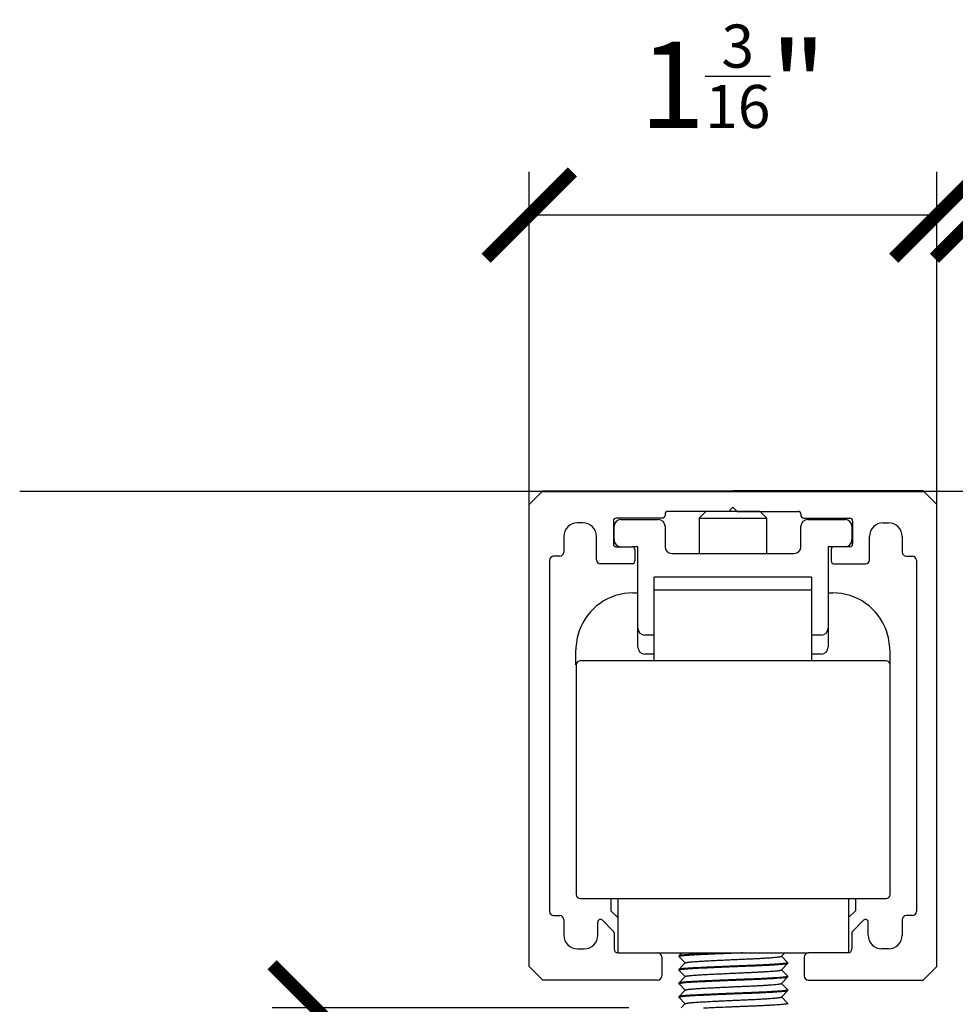
# Model space of a CAD drawing. Units: inches. Extents: x 1499.8 to 1556.8, y 463.2 to 494.
# Drawn here: x 1551.3 to 1554, y 487.6 to 490.4 of the extents above; entities that cross this region are included whole.
import ezdxf

# ---------------------------------------------------------------- set-up
doc = ezdxf.new("R2010")
doc.units = ezdxf.units.IN
doc.layers.add('Dimensions', color=1, linetype='Continuous')
doc.styles.get("Standard").update_dxf_attribs({"font": 'GOTHIC.TTF'})
doc.dimstyles.new('USA_inch_detalle', dxfattribs={"dimtxt": 0.25, "dimasz": 0.25, "dimexe": 0.125, "dimexo": 0.0625, "dimgap": 0.25, "dimtad": 1, "dimdec": 4, "dimlunit": 4, "dimtxsty": 'Standard', "dimblk": 'ARCHTICK', "dimblk1": 'OBLIQUE', "dimblk2": 'ARCHTICK', "dimcen": 0.09375, "dimclrd": 256, "dimclre": 256, "dimclrt": 256, "dimadec": 0, "dimazin": 0, "dimtfac": 0.5, "dimtdec": 4, "dimtmove": 0, "dimatfit": 3, "dimfxl": 0.5, "dimtfillclr": 256, "dimarcsym": 0})

# ---------------------------------------------------------------- blocks, each defined once
blk = doc.blocks.new('_ArchTick')
at = {"color": 0, "linetype": 'ByBlock', "const_width": 0.15}
blk.add_lwpolyline([(-0.5, -0.5), (0.5, 0.5)], dxfattribs=at)
blk = doc.blocks.new('*D49')
at = {"layer": 'Defpoints', "color": 0, "transparency": 16777216}
for p in [(1555.2731, 489.8615), (1554.092, 488.9361), (1555.2731, 488.9361)]:
    blk.add_point(p, dxfattribs=at)
at = {"layer": 'Dimensions', "lineweight": -2, "transparency": 16777216}
for p, q in [((1554.092, 488.9986), (1554.092, 489.9865)), ((1555.2731, 488.9986), (1555.2731, 489.9865)), ((1554.092, 489.8615), (1555.2731, 489.8615))]:
    blk.add_line(p, q, dxfattribs=at)
at = {"layer": 'Dimensions', "lineweight": -2, "transparency": 16777216, "xscale": 0.25, "yscale": 0.25, "zscale": 0.25, "rotation": 180}
blk.add_blockref('_ArchTick', (1554.092, 489.8615), dxfattribs=at)
at = {"layer": 'Dimensions', "lineweight": -2, "transparency": 16777216, "xscale": 0.25, "yscale": 0.25, "zscale": 0.25}
blk.add_blockref('_ArchTick', (1555.2731, 489.8615), dxfattribs=at)
at = {"layer": 'Dimensions', "transparency": 16777216, "insert": (1554.6826, 490.2636), "char_height": 0.25, "attachment_point": 5}
blk.add_mtext('1{\\H0.500000x;\\S3/16;}"', dxfattribs=at)
blk = doc.blocks.new('_Oblique')
at = {"color": 0, "linetype": 'ByBlock', "lineweight": -2}
blk.add_line((-0.5, -0.5), (0.5, 0.5), dxfattribs=at)
blk = doc.blocks.new('*D55')
at = {"layer": 'Defpoints', "color": 0, "transparency": 16777216}
for p in [(1553.1444, 487.5641), (1552.173, 485.9104), (1553.0941, 485.9104)]:
    blk.add_point(p, dxfattribs=at)
at = {"layer": 'Dimensions', "lineweight": -2, "transparency": 16777216}
for p, q in [((1553.0819, 487.5641), (1552.048, 487.5641)), ((1552.173, 487.5641), (1552.173, 485.9104)), ((1553.0316, 485.9104), (1552.048, 485.9104))]:
    blk.add_line(p, q, dxfattribs=at)
at = {"layer": 'Dimensions', "lineweight": -2, "transparency": 16777216, "xscale": 0.25, "yscale": 0.25, "zscale": 0.25}
for p, rotation in [((1552.173, 487.5641), 90), ((1552.173, 485.9104), 270)]:
    blk.add_blockref('_ArchTick', p, dxfattribs=dict(at, rotation=rotation))
at = {"layer": 'Dimensions', "transparency": 16777216, "insert": (1551.7725, 486.7372), "char_height": 0.25, "attachment_point": 5, "rotation": 90}
blk.add_mtext('1{\\H0.500000x;\\S5/8;}"', dxfattribs=at)
blk = doc.blocks.new('*D56')
at = {"layer": 'Defpoints', "color": 0, "transparency": 16777216}
for p in [(1552.7928, 489.8615), (1552.7928, 488.9361), (1553.9739, 488.9361)]:
    blk.add_point(p, dxfattribs=at)
at = {"layer": 'Dimensions', "lineweight": -2, "transparency": 16777216}
for p, q in [((1552.7928, 488.9986), (1552.7928, 489.9865)), ((1553.9739, 488.9986), (1553.9739, 489.9865)), ((1553.9739, 489.8615), (1552.7928, 489.8615))]:
    blk.add_line(p, q, dxfattribs=at)
at = {"layer": 'Dimensions', "lineweight": -2, "transparency": 16777216, "xscale": 0.25, "yscale": 0.25, "zscale": 0.25, "rotation": 180}
blk.add_blockref('_ArchTick', (1552.7928, 489.8615), dxfattribs=at)
at = {"layer": 'Dimensions', "lineweight": -2, "transparency": 16777216, "xscale": 0.25, "yscale": 0.25, "zscale": 0.25}
blk.add_blockref('_ArchTick', (1553.9739, 489.8615), dxfattribs=at)
at = {"layer": 'Dimensions', "transparency": 16777216, "insert": (1553.3834, 490.2636), "char_height": 0.25, "attachment_point": 5}
blk.add_mtext('1{\\H0.500000x;\\S3/16;}"', dxfattribs=at)

msp = doc.modelspace()

# ---------------------------------------------------------------- linework, layer by layer
at = {"color": 7, "linetype": 'Continuous'}
for p, q in [((1552.79282, 489.02264), (1552.83219, 489.06201)), ((1552.83219, 489.06201), (1553.38337, 489.06201)), ((1553.93455, 489.06201), (1553.38337, 489.06201)), ((1553.97392, 489.02264), (1553.93455, 489.06201)), ((1555.08665, 489.06007), (1551.31645, 489.06007)), ((1552.83023, 489.06009), (1553.93653, 489.06004)), ((1556.5584, 489.06007), (1552.84527, 489.06007)), ((1552.79282, 487.68406), (1552.79282, 489.02264)), ((1553.38337, 489.01477), (1553.37156, 489.00295)), ((1553.38337, 489.01477), (1553.39519, 489.00295)), ((1553.97392, 487.68406), (1553.97392, 489.02264)), ((1553.17865, 488.98327), (1553.04479, 488.98327)), ((1553.05857, 488.97926), (1553.16684, 488.97926)), ((1553.18652, 488.99508), (1553.18652, 488.99114)), ((1553.37156, 489.00295), (1553.1944, 489.00295)), ((1553.30463, 489.00288), (1553.28495, 488.98319)), ((1553.28495, 488.98319), (1553.4818, 488.98319)), ((1553.28495, 488.98319), (1553.28495, 488.88083)), ((1553.46211, 489.00288), (1553.30463, 489.00288)), ((1553.39519, 489.00295), (1553.57235, 489.00295)), ((1553.4818, 488.98319), (1553.46211, 489.00288)), ((1553.4818, 488.88083), (1553.4818, 488.98319)), ((1553.58022, 488.99508), (1553.58022, 488.99114)), ((1553.5881, 488.98327), (1553.72196, 488.98327)), ((1553.59991, 488.97926), (1553.70818, 488.97926)), ((1552.94834, 488.96949), (1552.93259, 488.96949)), ((1553.03692, 488.9754), (1553.03692, 488.90839)), ((1553.03889, 488.9202), (1553.03889, 488.95957)), ((1553.18652, 488.95957), (1553.18652, 488.90052)), ((1553.58022, 488.90052), (1553.58022, 488.95957)), ((1553.72786, 488.95957), (1553.72786, 488.9202)), ((1553.72983, 488.9754), (1553.72983, 488.90839)), ((1553.81841, 488.96949), (1553.83416, 488.96949)), ((1552.89322, 488.93012), (1552.89322, 488.88484)), ((1552.98771, 488.86203), (1552.98771, 488.93012)), ((1553.77904, 488.86203), (1553.77904, 488.93012)), ((1553.87353, 488.93012), (1553.87353, 488.88484)), ((1553.04479, 488.90052), (1553.09095, 488.90052)), ((1553.10778, 488.90052), (1553.09095, 488.90052)), ((1553.09883, 488.89264), (1553.09883, 488.85918)), ((1553.10778, 488.6643), (1553.10778, 488.90052)), ((1553.65896, 488.90052), (1553.65896, 488.6643)), ((1553.70818, 488.90052), (1553.65896, 488.90052)), ((1553.66792, 488.89264), (1553.66792, 488.85918)), ((1553.72196, 488.90052), (1553.6758, 488.90052)), ((1552.88141, 488.87303), (1552.86369, 488.87303)), ((1553.20621, 488.88083), (1553.56054, 488.88083)), ((1553.88534, 488.87303), (1553.90306, 488.87303)), ((1552.85188, 488.86122), (1552.85188, 487.84351)), ((1553.09095, 488.8513), (1552.99844, 488.8513)), ((1553.6758, 488.8513), (1553.76831, 488.8513)), ((1553.91487, 488.86122), (1553.91487, 487.84351)), ((1553.15454, 488.56988), (1553.15454, 488.8127)), ((1553.61123, 488.8127), (1553.61123, 488.56988)), ((1553.09352, 488.76673), (1553.10778, 488.76673)), ((1553.65896, 488.76673), (1553.67226, 488.76673)), ((1553.10778, 488.60918), (1553.10778, 488.6643)), ((1553.65896, 488.6643), (1553.65896, 488.60918)), ((1553.15454, 488.64461), (1553.12747, 488.64461)), ((1553.63928, 488.64461), (1553.61123, 488.64461)), ((1552.92816, 488.55807), (1552.92816, 488.60138)), ((1553.15454, 488.58949), (1553.12747, 488.58949)), ((1553.63928, 488.58949), (1553.61123, 488.58949)), ((1553.83761, 488.60138), (1553.83761, 488.55807)), ((1552.92914, 488.55807), (1552.92914, 487.89272)), ((1553.82678, 488.56988), (1552.94095, 488.56988)), ((1553.83859, 487.89272), (1553.83859, 488.55807)), ((1552.94095, 487.88091), (1553.82678, 487.88091)), ((1553.02953, 487.88091), (1553.02953, 487.84548)), ((1553.04922, 487.88091), (1553.04922, 487.72343)), ((1553.71851, 487.88091), (1553.71851, 487.72369)), ((1553.73819, 487.88091), (1553.73819, 487.84548)), ((1553.02953, 487.84548), (1553.04922, 487.82579)), ((1553.71851, 487.82579), (1553.73819, 487.84548)), ((1552.86369, 487.8317), (1552.88141, 487.8317)), ((1552.89322, 487.81989), (1552.89322, 487.77461)), ((1552.99164, 487.77461), (1552.99164, 487.81269)), ((1553.00509, 487.81826), (1553.03658, 487.78676)), ((1553.76166, 487.81826), (1553.73017, 487.78676)), ((1553.77511, 487.77461), (1553.77511, 487.81269)), ((1553.87353, 487.81989), (1553.87353, 487.77461)), ((1553.90306, 487.8317), (1553.88534, 487.8317)), ((1553.03889, 487.78119), (1553.03889, 487.73524)), ((1553.72786, 487.78119), (1553.72786, 487.73524)), ((1552.93259, 487.73524), (1552.95227, 487.73524)), ((1553.04922, 487.72343), (1553.60188, 487.72343)), ((1553.0507, 487.72343), (1553.16487, 487.72343)), ((1553.23481, 487.72343), (1553.22698, 487.71559)), ((1553.23481, 487.72343), (1553.22698, 487.71559)), ((1553.5235, 487.7136), (1553.53332, 487.72343)), ((1553.5235, 487.7136), (1553.53332, 487.72343)), ((1553.71605, 487.72343), (1553.60188, 487.72343)), ((1553.83416, 487.73524), (1553.81448, 487.73524)), ((1553.17668, 487.71162), (1553.17668, 487.6565)), ((1553.22688, 487.71537), (1553.22688, 487.71242)), ((1553.22688, 487.71537), (1553.22688, 487.71242)), ((1553.24523, 487.6945), (1553.22701, 487.67625)), ((1553.24523, 487.6945), (1553.22701, 487.67625)), ((1553.22704, 487.71213), (1553.24495, 487.69421)), ((1553.22704, 487.71213), (1553.24495, 487.69421)), ((1553.52349, 487.67423), (1553.54172, 487.69247)), ((1553.52349, 487.67423), (1553.54172, 487.69247)), ((1553.54172, 487.69592), (1553.52377, 487.71388)), ((1553.54172, 487.69592), (1553.52377, 487.71388)), ((1553.54184, 487.69272), (1553.54184, 487.69567)), ((1553.54184, 487.69272), (1553.54184, 487.69567)), ((1553.59007, 487.71162), (1553.59007, 487.6565)), ((1552.83219, 487.64469), (1552.79282, 487.68406)), ((1553.22688, 487.676), (1553.22688, 487.67305)), ((1553.22688, 487.676), (1553.22688, 487.67305)), ((1553.22703, 487.67277), (1553.24494, 487.65484)), ((1553.22703, 487.67277), (1553.24494, 487.65484)), ((1553.54172, 487.65655), (1553.52377, 487.67451)), ((1553.54172, 487.65655), (1553.52377, 487.67451)), ((1553.93455, 487.64469), (1553.97392, 487.68406)), ((1553.16487, 487.64469), (1552.83219, 487.64469)), ((1553.22688, 487.63663), (1553.22688, 487.63368)), ((1553.22688, 487.63663), (1553.22688, 487.63368)), ((1553.2452, 487.65509), (1553.22697, 487.63685)), ((1553.2452, 487.65509), (1553.22697, 487.63685)), ((1553.52348, 487.63485), (1553.54171, 487.65309)), ((1553.52348, 487.63485), (1553.54171, 487.65309)), ((1553.54171, 487.61718), (1553.52377, 487.63514)), ((1553.54171, 487.61718), (1553.52377, 487.63514)), ((1553.54184, 487.65335), (1553.54184, 487.6563)), ((1553.54184, 487.65335), (1553.54184, 487.6563)), ((1553.60188, 487.64469), (1553.93455, 487.64469)), ((1553.24523, 487.61575), (1553.227, 487.59751)), ((1553.24523, 487.61575), (1553.227, 487.59751)), ((1553.22701, 487.63342), (1553.24494, 487.61547)), ((1553.22701, 487.63342), (1553.24494, 487.61547)), ((1553.52348, 487.59548), (1553.5417, 487.61372)), ((1553.52348, 487.59548), (1553.5417, 487.61372)), ((1553.54183, 487.61398), (1553.54183, 487.61693)), ((1553.54183, 487.61398), (1553.54183, 487.61693)), ((1553.22687, 487.59726), (1553.22687, 487.59431)), ((1553.22687, 487.59726), (1553.22687, 487.59431)), ((1553.227, 487.59406), (1553.24494, 487.5761)), ((1553.227, 487.59406), (1553.24494, 487.5761)), ((1553.54172, 487.5778), (1553.52377, 487.59577)), ((1553.54172, 487.5778), (1553.52377, 487.59577)), ((1553.2452, 487.57636), (1553.23296, 487.56411)), ((1553.54183, 487.57461), (1553.54183, 487.57756))]:
    msp.add_line(p, q, dxfattribs=at)
for p, q in [((1553.61123, 488.8127), (1553.15454, 488.8127)), ((1553.61123, 488.77425), (1553.15454, 488.77425))]:
    msp.add_line(p, q)
for centre, radius, start, end in [((1553.04479, 488.9754), 0.00787, 90, 180), ((1553.05857, 488.95957), 0.01969, 90, 180), ((1553.16684, 488.95957), 0.01969, 0, 90), ((1553.17865, 488.99114), 0.00787, 270, 0), ((1553.1944, 488.99508), 0.00787, 90, 180), ((1553.57235, 488.99508), 0.00787, 0, 90), ((1553.5881, 488.99114), 0.00787, 180, 270), ((1553.59991, 488.95957), 0.01969, 90, 180), ((1553.70818, 488.95957), 0.01969, 0, 90), ((1553.72196, 488.9754), 0.00787, 0, 90), ((1552.93259, 488.93012), 0.03937, 90, 180), ((1552.94834, 488.93012), 0.03937, 0, 90), ((1553.81841, 488.93012), 0.03937, 90, 180), ((1553.83416, 488.93012), 0.03937, 0, 90), ((1553.05857, 488.9202), 0.01969, 180, 270), ((1553.70818, 488.9202), 0.01969, 270, 0), ((1553.04479, 488.90839), 0.00787, 180, 270), ((1553.09095, 488.89264), 0.00787, 0, 90), ((1553.20621, 488.90052), 0.01968, 180, 270), ((1553.56054, 488.90052), 0.01969, 270, 0), ((1553.6758, 488.89264), 0.00787, 90, 180), ((1553.72196, 488.90839), 0.00787, 270, 0), ((1552.86369, 488.86122), 0.01181, 90, 180), ((1552.88141, 488.88484), 0.01181, 270, 0), ((1552.99844, 488.86203), 0.01073, 180, 270), ((1553.76831, 488.86203), 0.01073, 270, 0), ((1553.88534, 488.88484), 0.01181, 180, 270), ((1553.90306, 488.86122), 0.01181, 0, 90), ((1553.09095, 488.85918), 0.00787, 270, 0), ((1553.6758, 488.85918), 0.00787, 180, 270), ((1553.09352, 488.60138), 0.16535, 90, 160.52878), ((1553.67226, 488.60138), 0.16535, 19.47122, 90), ((1553.12747, 488.6643), 0.01969, 180, 270), ((1553.63928, 488.6643), 0.01969, 270, 0), ((1553.09352, 488.60138), 0.16535, 160.52878, 180), ((1553.67226, 488.60138), 0.16535, 0, 19.47122), ((1553.12747, 488.60918), 0.01969, 180, 270), ((1553.63928, 488.60918), 0.01968, 270, 0), ((1552.94095, 488.55807), 0.01181, 90, 180), ((1553.82678, 488.55807), 0.01181, 0, 90), ((1552.94095, 487.89272), 0.01181, 180, 270), ((1553.82678, 487.89272), 0.01181, 270, 0), ((1552.86369, 487.84351), 0.01181, 180, 270), ((1553.90306, 487.84351), 0.01181, 270, 0), ((1552.88141, 487.81989), 0.01181, 0, 90), ((1552.99952, 487.81269), 0.00787, 45, 180), ((1553.76723, 487.81269), 0.00787, 0, 135), ((1553.88534, 487.81989), 0.01181, 90, 180), ((1553.03101, 487.78119), 0.00787, 0, 45), ((1553.73574, 487.78119), 0.00787, 135, 180), ((1552.93259, 487.77461), 0.03937, 180, 270), ((1552.95227, 487.77461), 0.03937, 270, 0), ((1553.81448, 487.77461), 0.03937, 180, 270), ((1553.83416, 487.77461), 0.03937, 270, 0), ((1553.0507, 487.73524), 0.01181, 180, 270), ((1553.16487, 487.71162), 0.01181, 0, 90), ((1553.60188, 487.71162), 0.01181, 90, 180), ((1553.71605, 487.73524), 0.01181, 270, 0), ((1553.16487, 487.6565), 0.01181, 270, 0), ((1553.60188, 487.6565), 0.01181, 180, 270)]:
    msp.add_arc(centre, radius, start, end, dxfattribs=at)
for points, weights, knots in [([(1553.4118, 487.72343), (1553.33101, 487.72033), (1553.273, 487.71738), (1553.22688, 487.71504), (1553.22688, 487.71242)], [0.978996681601, 0.877511868052, 1, 0.900097302369, 0.94918626847], [0.780462992, 0.780462992, 0.780462992, 0.788727048, 0.788727048, 0.795467305, 0.795467305, 0.795467305]), ([(1553.4118, 487.72343), (1553.33101, 487.72033), (1553.273, 487.71738), (1553.22688, 487.71504), (1553.22688, 487.71242)], [0.978996681601, 0.877511868052, 1, 0.900097302369, 0.94918626847], [0.780462992, 0.780462992, 0.780462992, 0.788727048, 0.788727048, 0.795467305, 0.795467305, 0.795467305]), ([(1553.22698, 487.71559), (1553.22915, 487.7181), (1553.273, 487.72033), (1553.30123, 487.72177), (1553.3395, 487.72343)], [0.945106080448, 0.904550397797, 1, 0.93639816563, 0.933183799474], [0.208791324, 0.208791324, 0.208791324, 0.215233961, 0.215233961, 0.219526944, 0.219526944, 0.219526944]), ([(1553.22698, 487.71559), (1553.22915, 487.7181), (1553.273, 487.72033), (1553.30123, 487.72177), (1553.3395, 487.72343)], [0.945106080448, 0.904550397797, 1, 0.93639816563, 0.933183799474], [0.208791324, 0.208791324, 0.208791324, 0.215233961, 0.215233961, 0.219526944, 0.219526944, 0.219526944]), ([(1553.54171, 487.69247), (1553.54102, 487.69177), (1553.53647, 487.69113), (1553.51294, 487.68784), (1553.42512, 487.68456), (1553.33729, 487.68128), (1553.273, 487.67801), (1553.22688, 487.67567), (1553.22688, 487.67305)], [0.954525774986, 0.970974559599, 1, 0.866025403784, 1, 0.866025403784, 1, 0.900097302369, 0.94918626847], [0.82292486, 0.82292486, 0.82292486, 0.824883155, 0.824883155, 0.833922182, 0.833922182, 0.842961209, 0.842961209, 0.849701465, 0.849701465, 0.849701465]), ([(1553.54171, 487.69247), (1553.54102, 487.69177), (1553.53647, 487.69113), (1553.51294, 487.68784), (1553.42512, 487.68456), (1553.33729, 487.68128), (1553.273, 487.67801), (1553.22688, 487.67567), (1553.22688, 487.67305)], [0.954525774986, 0.970974559599, 1, 0.866025403784, 1, 0.866025403784, 1, 0.900097302369, 0.94918626847], [0.82292486, 0.82292486, 0.82292486, 0.824883155, 0.824883155, 0.833922182, 0.833922182, 0.842961209, 0.842961209, 0.849701465, 0.849701465, 0.849701465]), ([(1553.22701, 487.67625), (1553.2295, 487.67875), (1553.273, 487.68096), (1553.33729, 487.68423), (1553.42512, 487.68751), (1553.51294, 487.69079), (1553.53647, 487.69408), (1553.54184, 487.69483), (1553.54184, 487.69567)], [0.944531191956, 0.905235147507, 1, 0.866025403784, 1, 0.866025403784, 1, 0.965928101416, 0.94918626847], [0.154579607, 0.154579607, 0.154579607, 0.160976025, 0.160976025, 0.170019014, 0.170019014, 0.179062004, 0.179062004, 0.181361781, 0.181361781, 0.181361781]), ([(1553.22701, 487.67625), (1553.2295, 487.67875), (1553.273, 487.68096), (1553.33729, 487.68423), (1553.42512, 487.68751), (1553.51294, 487.69079), (1553.53647, 487.69408), (1553.54184, 487.69483), (1553.54184, 487.69567)], [0.944531191956, 0.905235147507, 1, 0.866025403784, 1, 0.866025403784, 1, 0.965928101416, 0.94918626847], [0.154579607, 0.154579607, 0.154579607, 0.160976025, 0.160976025, 0.170019014, 0.170019014, 0.179062004, 0.179062004, 0.181361781, 0.181361781, 0.181361781]), ([(1553.24523, 487.6945), (1553.24769, 487.69698), (1553.28588, 487.69917), (1553.34274, 487.70245), (1553.4204, 487.70573), (1553.49807, 487.709), (1553.51888, 487.71229), (1553.52284, 487.71292), (1553.5235, 487.71361)], [0.944003425153, 0.905878980152, 1, 0.866025403784, 1, 0.866025403784, 1, 0.971433656207, 0.95504926363], [0.175374233, 0.175374233, 0.175374233, 0.18157125, 0.18157125, 0.190392265, 0.190392265, 0.199213279, 0.199213279, 0.201094114, 0.201094114, 0.201094114]), ([(1553.24523, 487.6945), (1553.24769, 487.69698), (1553.28588, 487.69917), (1553.34274, 487.70245), (1553.4204, 487.70573), (1553.49807, 487.709), (1553.51888, 487.71229), (1553.52284, 487.71292), (1553.5235, 487.71361)], [0.944003425153, 0.905878980152, 1, 0.866025403784, 1, 0.866025403784, 1, 0.971433656207, 0.95504926363], [0.175374233, 0.175374233, 0.175374233, 0.18157125, 0.18157125, 0.190392265, 0.190392265, 0.199213279, 0.199213279, 0.201094114, 0.201094114, 0.201094114]), ([(1553.2452, 487.65509), (1553.2474, 487.65759), (1553.28588, 487.6598), (1553.34273, 487.66308), (1553.4204, 487.66636), (1553.49807, 487.66963), (1553.51888, 487.67292), (1553.52281, 487.67354), (1553.52349, 487.67423)], [0.94453624505, 0.90522905525, 1, 0.866025403784, 1, 0.866025403784, 1, 0.971608706622, 0.955250523437], [0.122405356, 0.122405356, 0.122405356, 0.128645165, 0.128645165, 0.137466179, 0.137466179, 0.146287193, 0.146287193, 0.148156503, 0.148156503, 0.148156503]), ([(1553.2452, 487.65509), (1553.2474, 487.65759), (1553.28588, 487.6598), (1553.34273, 487.66308), (1553.4204, 487.66636), (1553.49807, 487.66963), (1553.51888, 487.67292), (1553.52281, 487.67354), (1553.52349, 487.67423)], [0.94453624505, 0.90522905525, 1, 0.866025403784, 1, 0.866025403784, 1, 0.971608706622, 0.955250523437], [0.122405356, 0.122405356, 0.122405356, 0.128645165, 0.128645165, 0.137466179, 0.137466179, 0.146287193, 0.146287193, 0.148156503, 0.148156503, 0.148156503]), ([(1553.54171, 487.65309), (1553.54101, 487.65239), (1553.53647, 487.65176), (1553.51294, 487.64847), (1553.42512, 487.64519), (1553.33729, 487.64191), (1553.273, 487.63864), (1553.22687, 487.6363), (1553.22688, 487.63368)], [0.954604006219, 0.971043520178, 1, 0.866025403784, 1, 0.866025403784, 1, 0.900097302369, 0.949186268469], [0.877163674, 0.877163674, 0.877163674, 0.879117316, 0.879117316, 0.888156343, 0.888156343, 0.897195369, 0.897195369, 0.903935626, 0.903935626, 0.903935626]), ([(1553.54171, 487.65309), (1553.54101, 487.65239), (1553.53647, 487.65176), (1553.51294, 487.64847), (1553.42512, 487.64519), (1553.33729, 487.64191), (1553.273, 487.63864), (1553.22687, 487.6363), (1553.22688, 487.63368)], [0.954604006219, 0.971043520178, 1, 0.866025403784, 1, 0.866025403784, 1, 0.900097302369, 0.949186268469], [0.877163674, 0.877163674, 0.877163674, 0.879117316, 0.879117316, 0.888156343, 0.888156343, 0.897195369, 0.897195369, 0.903935626, 0.903935626, 0.903935626]), ([(1553.22697, 487.63685), (1553.22916, 487.63936), (1553.273, 487.64159), (1553.33729, 487.64486), (1553.42512, 487.64814), (1553.51294, 487.65142), (1553.53647, 487.65471), (1553.54184, 487.65546), (1553.54184, 487.6563)], [0.945088795796, 0.904570745168, 1, 0.866025403784, 1, 0.866025403784, 1, 0.965928101416, 0.94918626847], [0.100276825, 0.100276825, 0.100276825, 0.106718089, 0.106718089, 0.115761078, 0.115761078, 0.124804068, 0.124804068, 0.127103845, 0.127103845, 0.127103845]), ([(1553.22697, 487.63685), (1553.22916, 487.63936), (1553.273, 487.64159), (1553.33729, 487.64486), (1553.42512, 487.64814), (1553.51294, 487.65142), (1553.53647, 487.65471), (1553.54184, 487.65546), (1553.54184, 487.6563)], [0.945088795796, 0.904570745168, 1, 0.866025403784, 1, 0.866025403784, 1, 0.965928101416, 0.94918626847], [0.100276825, 0.100276825, 0.100276825, 0.106718089, 0.106718089, 0.115761078, 0.115761078, 0.124804068, 0.124804068, 0.127103845, 0.127103845, 0.127103845]), ([(1553.5417, 487.61372), (1553.54099, 487.61302), (1553.53647, 487.61239), (1553.51294, 487.6091), (1553.42511, 487.60582), (1553.33729, 487.60254), (1553.273, 487.59927), (1553.22687, 487.59693), (1553.22687, 487.59431)], [0.954699591517, 0.971127608954, 1, 0.866025403784, 1, 0.866025403784, 1, 0.900097302369, 0.94918626847], [0.931403508, 0.931403508, 0.931403508, 0.933351476, 0.933351476, 0.942390503, 0.942390503, 0.95142953, 0.95142953, 0.958169787, 0.958169787, 0.958169787]), ([(1553.5417, 487.61372), (1553.54099, 487.61302), (1553.53647, 487.61239), (1553.51294, 487.6091), (1553.42511, 487.60582), (1553.33729, 487.60254), (1553.273, 487.59927), (1553.22687, 487.59693), (1553.22687, 487.59431)], [0.954699591517, 0.971127608954, 1, 0.866025403784, 1, 0.866025403784, 1, 0.900097302369, 0.94918626847], [0.931403508, 0.931403508, 0.931403508, 0.933351476, 0.933351476, 0.942390503, 0.942390503, 0.95142953, 0.95142953, 0.958169787, 0.958169787, 0.958169787]), ([(1553.227, 487.59751), (1553.22946, 487.60001), (1553.273, 487.60222), (1553.33729, 487.60549), (1553.42511, 487.60877), (1553.51294, 487.61205), (1553.53647, 487.61534), (1553.54183, 487.61609), (1553.54183, 487.61693)], [0.944583000548, 0.905172747774, 1, 0.866025403784, 1, 0.866025403784, 1, 0.965928101416, 0.94918626847], [0.046059523, 0.046059523, 0.046059523, 0.052460153, 0.052460153, 0.061503142, 0.061503142, 0.070546132, 0.070546132, 0.072845909, 0.072845909, 0.072845909]), ([(1553.227, 487.59751), (1553.22946, 487.60001), (1553.273, 487.60222), (1553.33729, 487.60549), (1553.42511, 487.60877), (1553.51294, 487.61205), (1553.53647, 487.61534), (1553.54183, 487.61609), (1553.54183, 487.61693)], [0.944583000548, 0.905172747774, 1, 0.866025403784, 1, 0.866025403784, 1, 0.965928101416, 0.94918626847], [0.046059523, 0.046059523, 0.046059523, 0.052460153, 0.052460153, 0.061503142, 0.061503142, 0.070546132, 0.070546132, 0.072845909, 0.072845909, 0.072845909]), ([(1553.24523, 487.61575), (1553.24766, 487.61823), (1553.28588, 487.62043), (1553.34273, 487.62371), (1553.4204, 487.62699), (1553.49807, 487.63026), (1553.51888, 487.63355), (1553.5228, 487.63417), (1553.52348, 487.63485)], [0.944058505949, 0.90581107383, 1, 0.866025403784, 1, 0.866025403784, 1, 0.971688412915, 0.955342466869], [0.069517591, 0.069517591, 0.069517591, 0.075719079, 0.075719079, 0.084540093, 0.084540093, 0.093361108, 0.093361108, 0.095225169, 0.095225169, 0.095225169]), ([(1553.24523, 487.61575), (1553.24766, 487.61823), (1553.28588, 487.62043), (1553.34273, 487.62371), (1553.4204, 487.62699), (1553.49807, 487.63026), (1553.51888, 487.63355), (1553.5228, 487.63417), (1553.52348, 487.63485)], [0.944058505949, 0.90581107383, 1, 0.866025403784, 1, 0.866025403784, 1, 0.971688412915, 0.955342466869], [0.069517591, 0.069517591, 0.069517591, 0.075719079, 0.075719079, 0.084540093, 0.084540093, 0.093361108, 0.093361108, 0.095225169, 0.095225169, 0.095225169]), ([(1553.2452, 487.57636), (1553.24745, 487.57885), (1553.28587, 487.58106), (1553.34273, 487.58434), (1553.4204, 487.58762), (1553.49807, 487.59089), (1553.51888, 487.59418), (1553.52279, 487.5948), (1553.52348, 487.59548)], [0.944435147593, 0.905351198403, 1, 0.866025403784, 1, 0.866025403784, 1, 0.971766831395, 0.95543310988], [0.016561227, 0.016561227, 0.016561227, 0.022792994, 0.022792994, 0.031614008, 0.031614008, 0.040435022, 0.040435022, 0.042293921, 0.042293921, 0.042293921]), ([(1553.2452, 487.57636), (1553.24745, 487.57885), (1553.28587, 487.58106), (1553.34273, 487.58434), (1553.4204, 487.58762), (1553.49807, 487.59089), (1553.51888, 487.59418), (1553.52279, 487.5948), (1553.52348, 487.59548)], [0.944435147593, 0.905351198403, 1, 0.866025403784, 1, 0.866025403784, 1, 0.971766831395, 0.95543310988], [0.016561227, 0.016561227, 0.016561227, 0.022792994, 0.022792994, 0.031614008, 0.031614008, 0.040435022, 0.040435022, 0.042293921, 0.042293921, 0.042293921]), ([(1553.2978, 487.56407), (1553.35685, 487.56685), (1553.42511, 487.5694), (1553.51293, 487.57268), (1553.53647, 487.57597), (1553.54183, 487.57672), (1553.54183, 487.57756)], [0.957320779972, 0.892660100084, 1, 0.866025403784, 1, 0.965928101416, 0.949186268469], [0, 0, 0, 0.007245206, 0.007245206, 0.016288195, 0.016288195, 0.018587973, 0.018587973, 0.018587973])]:
    msp.add_rational_spline(points, weights, degree=2, knots=knots, dxfattribs=at)

# ---------------------------------------------------------------- dimensions: what is measured, and where the dimension line sits
at = {"layer": 'Dimensions'}
for base, p1, p2, angle, picture, middle in [((1552.79282, 489.86147), (1553.97392, 488.93606), (1552.79282, 488.93606), 180, '*D56', (1553.38337, 490.26359)), ((1552.17301, 485.9104), (1553.14444, 487.56407), (1553.09407, 485.9104), 90, '*D55', (1551.77246, 486.73724))]:
    dim = msp.add_linear_dim(base=base, p1=p1, p2=p2, angle=angle, dimstyle='USA_inch_detalle', dxfattribs=at)
    dim.commit()
    dim.dimension.update_dxf_attribs({"geometry": picture, "text_midpoint": middle})
dim = msp.add_linear_dim(base=(1555.27313, 489.86147), p1=(1554.09203, 488.93606), p2=(1555.27313, 488.93606), dimstyle='USA_inch_detalle', dxfattribs=at)
dim.commit()
dim.dimension.update_dxf_attribs({"geometry": '*D49', "text_midpoint": (1554.68258, 490.26359)})

doc.saveas('drawing.dxf')
